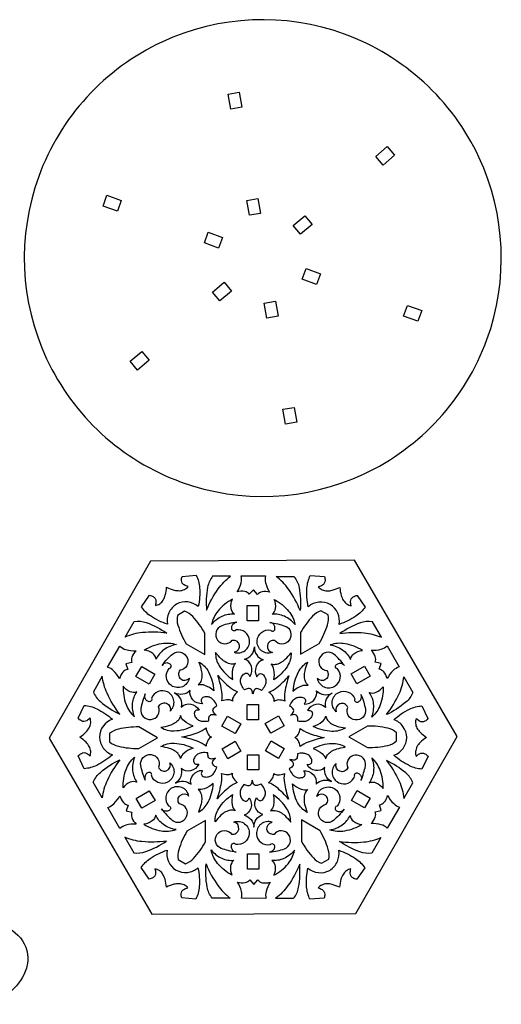
# Model space of a CAD drawing. Units: metres. Extents: x 22 to 507, y 16 to 293.
# Drawn here: x 380 to 507, y 34 to 293 of the extents above; entities that cross this region are included whole.
import ezdxf

# ---------------------------------------------------------------- set-up
doc = ezdxf.new("R2010")
doc.units = ezdxf.units.M

msp = doc.modelspace()

# ---------------------------------------------------------------- linework, layer by layer
for points in [[(422.867947, 171.650247, 0.414214), (503.31375, 209.16274, 0.414214), (465.801256, 289.608543, 0.414214), (385.355453, 252.096049, 0.414214), (422.867947, 171.650247)], [(419.011067, 143.939634, 0.046984), (421.01447, 143.205222, 0.072332), (422.3958, 143.048381, 0.100942), (423.694179, 143.35589, 0.106462), (424.705608, 144.118233, -0.07875), (423.645468, 144.54571, -0.124653), (423.131692, 145.06267, -0.13124), (422.937056, 145.757036, -0.087474), (423.110131, 146.814728), (426.816275, 147.109953, -0.098364), (427.697401, 143.835919, -0.066926), (427.366215, 138.889418, 0.309647), (421.633183, 139.492739, 0.14988), (419.616556, 137.191639, 0.152375), (419.257082, 134.20135, -0.066926), (414.807693, 136.387785, -0.098364), (412.41286, 138.78788), (414.521604, 141.849882, -0.087474), (415.52413, 141.470924, -0.13124), (416.02815, 140.95518, -0.124653), (416.218962, 140.251758, -0.07875), (416.059098, 139.119912, 0.106719), (417.223907, 139.614889, 0.102052), (418.128029, 140.579689, 0.073266), (418.668908, 141.847407, 0.047485), (419.011067, 143.939634)], [(435.872508, 146.847355), (431.127507, 146.838138, 0.125195), (429.816717, 143.946658, 0.064658), (429.528818, 137.875963, -0.058178), (432.605199, 143.51728, -0.080376), (435.872508, 146.847355)], [(441.858327, 143.254013), (440.791761, 142.086615, 0.177463), (439.56909, 142.819919, 0.123966), (437.563366, 142.704055, 0.079317), (438.619107, 145.154435, 0.116563), (438.649156, 146.982925), (445.056475, 146.919204, 0.116563), (445.086525, 145.090714, 0.079317), (446.142266, 142.640334, 0.123966), (444.136541, 142.756198, 0.177463), (442.91387, 142.022895), (441.858327, 143.254013)], [(447.824454, 146.783634), (452.569455, 146.774417, -0.125195), (453.880245, 143.882937, -0.064658), (454.168144, 137.812242, 0.058178), (451.091763, 143.453559, 0.080376), (447.824454, 146.783634)], [(464.601067, 143.915809, 0.046984), (464.966749, 141.813605, 0.072332), (465.521586, 140.538919, 0.100942), (466.437086, 139.568244, 0.106462), (467.603009, 139.073492, -0.07875), (467.443145, 140.205338, -0.124653), (467.633957, 140.908761, -0.13124), (468.137978, 141.424504, -0.087474), (469.140504, 141.803463), (471.249248, 138.741461, -0.098364), (468.854414, 136.341366, -0.066926), (464.405026, 134.154931, 0.309647), (462.061001, 139.421543, 0.14988), (459.059877, 140.017443, 0.152375), (456.290473, 138.833612, -0.066926), (455.959287, 143.780114, -0.098364), (456.840414, 147.054148), (460.546557, 146.758923, -0.087474), (460.719632, 145.70123, -0.13124), (460.524996, 145.006864, -0.124653), (460.01122, 144.489905, -0.07875), (458.951081, 144.062428, 0.106719), (459.962148, 143.301162, 0.102052), (461.24975, 143.000571, 0.073266), (462.618066, 143.166014, 0.047485), (464.601067, 143.915809)], [(436.851029, 136.898136, -0.190947), (435.992213, 138.440636, -0.139861), (436.340077, 140.786005, 0.099432), (432.564338, 137.726701, 0.123331), (430.864707, 134.173777, -0.11759), (433.68603, 136.368802, -0.131435), (436.851029, 136.898136)], [(446.845933, 136.834415, 0.190947), (447.704749, 138.376915, 0.139861), (447.356885, 140.722285, -0.099432), (451.132623, 137.66298, -0.123331), (452.832255, 134.110056, 0.11759), (450.010931, 136.305081, 0.131435), (446.845933, 136.834415)], [(421.85922, 136.533231, 0.124027), (421.994206, 133.967398, 0.058537), (424.169676, 129.047036), (429.072054, 126.203136), (429.080844, 131.8825, 0.058537), (425.907421, 136.226693, 0.124027), (423.752837, 137.626511), (421.85922, 136.533231)], [(459.611011, 137.746035, 0.124027), (457.456427, 136.346217, 0.058537), (454.283004, 132.002024), (454.271303, 126.33449), (459.194171, 129.16656, 0.058537), (461.369641, 134.086921, 0.124027), (461.504627, 136.652755), (459.611011, 137.746035)], [(408.139152, 130.844573), (410.519634, 134.949256, -0.125195), (413.679124, 134.638693, -0.064658), (419.08045, 131.852674, 0.058178), (412.656736, 132.009108, 0.080376), (408.139152, 130.844573)], [(475.549947, 130.767234), (473.169465, 134.871917, 0.125195), (470.009975, 134.561354, 0.064658), (464.608649, 131.775335, -0.058178), (471.032364, 131.931769, -0.080376), (475.549947, 130.767234)], [(432.430812, 130.047395, 0.507014), (436.269442, 130.008329, -0.415564), (438.129597, 128.696144, -0.411769), (436.812383, 126.821579, 0.537015), (440.878809, 129.934601, 0.450813), (437.276372, 132.714179, -0.316217), (436.631572, 132.476737, -0.309573), (436.179675, 133.001893, -0.159701), (436.274948, 133.882241, -0.275266), (437.481862, 134.724027), (437.481862, 134.724027), (437.481862, 134.724027, 0.024431), (435.382759, 134.341895, 0.027224), (433.544146, 133.806495, 0.240044), (432.060522, 132.242752, 0.231527), (432.430812, 130.047395)], [(451.266149, 129.983674, -0.507014), (447.42752, 129.944608, 0.415564), (445.567365, 128.632423, 0.411769), (446.884579, 126.757858, -0.537015), (442.818152, 129.87088, -0.450813), (446.42059, 132.650458, 0.316217), (447.06539, 132.413016, 0.309573), (447.517287, 132.938173, 0.159701), (447.422014, 133.818521, 0.275266), (446.2151, 134.660306), (446.2151, 134.660306), (446.2151, 134.660306, -0.024431), (448.314202, 134.278174, -0.027224), (450.152816, 133.742774, -0.240044), (451.63644, 132.179031, -0.231527), (451.266149, 129.983674)], [(408.30591, 123.823729), (408.783624, 122.316357, 0.177463), (407.537229, 121.624145, 0.123966), (406.634708, 119.829204, 0.079317), (405.040487, 121.968692, 0.116563), (403.471993, 122.908961), (406.730836, 128.426002, 0.116563), (408.32938, 127.53778, 0.079317), (410.979341, 127.226889, 0.123966), (409.876138, 125.547813, 0.177463), (409.899862, 124.122296), (408.30591, 123.823729)], [(416.266167, 125.02254, 0.190947), (415.359731, 126.537546, 0.139861), (413.154649, 127.408971, -0.099432), (417.691954, 129.149205, -0.123331), (421.618692, 128.844667, 0.11759), (418.307083, 127.498842, 0.131435), (416.266167, 125.02254)], [(442.131374, 128.220332, 0.336714), (444.464387, 124.852291, 0.239872), (442.55894, 123.104028, 0.226021), (442.796028, 120.38667, -0.074719), (443.218493, 120.979594, -0.134304), (443.571137, 121.188852, -0.153567), (443.96794, 121.174477, -0.096272), (444.505851, 120.857194, -0.096951), (445.045025, 119.896117, -0.111457), (445.137145, 118.939105, -0.09036), (444.837964, 117.992972, -0.059757), (443.987366, 116.765181, 0.084189), (443.013565, 117.220698, 0.167785), (442.463936, 117.186069, 0.169007), (442.054498, 116.819474, 0.08522), (441.702913, 115.811705, 0.085357), (441.415711, 116.838201, 0.16882), (441.029644, 117.230335, 0.167331), (440.48241, 117.300276, 0.084096), (439.480695, 116.90913, -0.059757), (438.712218, 118.189923, -0.09036), (438.475556, 119.153597, -0.111457), (438.63007, 120.102535, -0.096951), (439.230946, 121.026292, -0.096272), (439.788456, 121.307715, -0.153567), (440.18535, 121.296107, -0.134304), (440.523552, 121.064233, -0.074719), (440.906335, 120.444949, 0.226021), (441.320636, 123.140983, 0.239872), (439.533609, 125.010123, 0.331406), (442.131374, 128.220332)], [(467.422932, 124.945201, -0.190947), (468.329368, 126.460207, -0.139861), (470.53445, 127.331632, 0.099432), (465.997145, 129.071865, 0.123331), (462.070407, 128.767328, -0.11759), (465.382016, 127.421502, -0.131435), (467.422932, 124.945201)], [(475.461655, 123.911911), (473.917376, 124.251884, 0.177463), (473.941101, 125.677401, 0.123966), (472.837897, 127.356477, 0.079317), (475.487858, 127.667368, 0.116563), (477.086402, 128.55559), (480.234878, 122.974829, 0.116563), (478.666384, 122.034559, 0.079317), (477.072163, 119.895071, 0.123966), (476.169642, 121.690012, 0.177463), (474.923247, 122.382224), (475.461655, 123.911911)], [(424.409191, 125.425189, -0.507014), (422.523708, 122.081305, 0.415564), (422.730017, 119.814271, 0.411769), (425.012045, 120.01773, -0.537015), (420.282875, 118.052612, -0.450813), (419.676909, 122.562203, 0.316217), (420.204939, 123.001895, 0.309573), (419.976089, 123.655828, 0.159701), (419.166049, 124.013493, 0.275266), (417.833584, 123.389168), (417.833584, 123.389168), (417.833584, 123.389168, -0.024431), (419.214072, 125.015978, -0.027224), (420.597048, 126.340564, -0.240044), (422.693102, 126.843548, -0.231527), (424.409191, 125.425189)], [(437.17561, 123.836717, -0.113716), (436.006232, 123.724396, -0.093807), (434.658965, 124.167531, -0.061903), (433.459283, 125.039452, -0.039394), (431.891601, 126.75664, 0.148185), (432.884203, 123.260957, 0.104067), (436.477391, 119.616285, -0.093049), (436.418902, 122.322221, -0.150833), (437.17561, 123.836717)], [(446.521351, 123.772996, 0.113716), (447.69073, 123.660676, 0.093807), (449.037997, 124.10381, 0.061903), (450.237679, 124.975732, 0.039394), (451.805361, 126.692919, -0.148185), (450.812759, 123.197236, -0.104067), (447.219571, 119.552564, 0.093049), (447.27806, 122.2585, 0.150833), (446.521351, 123.772996)], [(459.279908, 125.34785, 0.507014), (461.165391, 122.003966, -0.415564), (460.959082, 119.736932, -0.411769), (458.677054, 119.94039, 0.537015), (463.406224, 117.975273, 0.450813), (464.01219, 122.484864, -0.316217), (463.48416, 122.924556, -0.309573), (463.71301, 123.578489, -0.159701), (464.52305, 123.936154, -0.275266), (465.855515, 123.311829), (465.855515, 123.311829), (465.855515, 123.311829, 0.024431), (464.475027, 124.938638, 0.027224), (463.092051, 126.263224, 0.240044), (460.995997, 126.766209, 0.231527), (459.279908, 125.34785)], [(427.415397, 118.210734, 0.113716), (428.097359, 119.167286, 0.093807), (428.387227, 120.55562, 0.061903), (428.231962, 122.030536, 0.039394), (427.528675, 124.246782, -0.148185), (430.059723, 121.639322, -0.104067), (431.419508, 116.705194, 0.093049), (429.105344, 118.108815, 0.150833), (427.415397, 118.210734)], [(456.273702, 118.133395, -0.113716), (455.59174, 119.089946, -0.093807), (455.301872, 120.478281, -0.061903), (455.457138, 121.953197, -0.039394), (456.160424, 124.169443, 0.148185), (453.629376, 121.561983, 0.104067), (452.269591, 116.627855, -0.093049), (454.583755, 118.031476, -0.150833), (456.273702, 118.133395)], [(402.107995, 120.525744), (399.743476, 116.411845, 0.125195), (401.592176, 113.830928, 0.064658), (406.705603, 110.546252, -0.058178), (403.35827, 116.031134, -0.080376), (402.107995, 120.525744)], [(432.501656, 120.706821, 0.044139), (435.634959, 117.618668, 0.08105), (437.713835, 116.405712, 0.100111), (436.587934, 115.089382, 0.154606), (436.360658, 113.975305, 0.151683), (435.267012, 114.328868, 0.099111), (433.560565, 114.007821, 0.078648), (433.561046, 116.418678, 0.04274), (432.501656, 120.706821)], [(451.226156, 120.61621, 0.044139), (450.118388, 116.358614, 0.08105), (450.107376, 113.951776, 0.100111), (448.40445, 114.26867, 0.154606), (447.325992, 113.908458, 0.151683), (447.085364, 115.032365, 0.099111), (445.954106, 116.349668, 0.078648), (448.04221, 117.55468, 0.04274), (451.226156, 120.61621)], [(481.470737, 120.384684), (483.835255, 116.270785, -0.125195), (481.986555, 113.689867, -0.064658), (476.873129, 110.405192, 0.058178), (480.220462, 115.890074, 0.080376), (481.470737, 120.384684)], [(411.213531, 116.398559, -0.190947), (409.448279, 116.426052, -0.139861), (407.591062, 117.899997, 0.099432), (408.352628, 113.100459, 0.123331), (410.579735, 109.852073, -0.11759), (410.089449, 113.392923, -0.131435), (411.213531, 116.398559)], [(414.936339, 109.145169, 0.507014), (416.889486, 112.449987, -0.415564), (418.955949, 113.404835, -0.411769), (419.920763, 111.326812, 0.537015), (419.25802, 116.404952, 0.450813), (415.049616, 114.674939, -0.316217), (414.932847, 113.997805, -0.309573), (414.252099, 113.869028, -0.159701), (413.537332, 114.391711, -0.275266), (413.411781, 115.857822), (413.411781, 115.857822), (413.411781, 115.857822, 0.024431), (412.693167, 113.84888, 0.027224), (412.23753, 111.988894, 0.240044), (412.849959, 109.922166, 0.231527), (414.936339, 109.145169)], [(421.141193, 116.110725, -0.336714), (422.891496, 112.406256, -0.239872), (425.35826, 113.182289, -0.226021), (427.593017, 111.618287, 0.074719), (426.868297, 111.548883, 0.134304), (426.510753, 111.348113, 0.153567), (426.3248, 110.997284, 0.096272), (426.330619, 110.372799, 0.096951), (426.89335, 109.425321, 0.111457), (427.676086, 108.867037, 0.09036), (428.645052, 108.653069, 0.059757), (430.133649, 108.775813, -0.084189), (430.226061, 109.846908, -0.167785), (430.530865, 110.305586, -0.169007), (431.053064, 110.476872, -0.08522), (432.10161, 110.277469, -0.085357), (431.35624, 111.039442, -0.16882), (431.209675, 111.569852, -0.167331), (431.422721, 112.078742, -0.084096), (432.262321, 112.750679, 0.059757), (431.537361, 114.056596, 0.09036), (430.821125, 114.743388, 0.111457), (429.922064, 115.084045, 0.096951), (428.821629, 115.025549, 0.096272), (428.299154, 114.683442, 0.153567), (428.11076, 114.333919, 0.134304), (428.142467, 113.92509, 0.074719), (428.487392, 113.283948, -0.226021), (425.945408, 114.27317, -0.239872), (425.220198, 116.755351, -0.331406), (421.141193, 116.110725)], [(462.547906, 116.033385, 0.336714), (460.797603, 112.328916, 0.239872), (458.330839, 113.10495, 0.226021), (456.096082, 111.540947, -0.074719), (456.820802, 111.471543, -0.134304), (457.178346, 111.270774, -0.153567), (457.364299, 110.919945, -0.096272), (457.35848, 110.295459, -0.096951), (456.795749, 109.347982, -0.111457), (456.013013, 108.789698, -0.09036), (455.044047, 108.57573, -0.059757), (453.55545, 108.698474, 0.084189), (453.463038, 109.769569, 0.167785), (453.158234, 110.228247, 0.169007), (452.636035, 110.399533, 0.08522), (451.587489, 110.20013, 0.085357), (452.332859, 110.962102, 0.16882), (452.479424, 111.492513, 0.167331), (452.266378, 112.001402, 0.084096), (451.426778, 112.67334, -0.059757), (452.151739, 113.979257, -0.09036), (452.867974, 114.666049, -0.111457), (453.767035, 115.006705, -0.096951), (454.86747, 114.94821, -0.096272), (455.389945, 114.606103, -0.153567), (455.578339, 114.256579, -0.134304), (455.546632, 113.84775, -0.074719), (455.201707, 113.206609, 0.226021), (457.743691, 114.195831, 0.239872), (458.468901, 116.678012, 0.331406), (462.547906, 116.033385)], [(472.3652, 116.257499, 0.190947), (474.130452, 116.284992, 0.139861), (475.98767, 117.758937, -0.099432), (475.226103, 112.959399, -0.123331), (472.998997, 109.711013, 0.11759), (473.489283, 113.251863, 0.131435), (472.3652, 116.257499)], [(468.642393, 109.004109, -0.507014), (466.689246, 112.308927, 0.415564), (464.622782, 113.263775, 0.411769), (463.657969, 111.185752, -0.537015), (464.320712, 116.263892, -0.450813), (468.529116, 114.533878, 0.316217), (468.645885, 113.856744, 0.309573), (469.326632, 113.727968, 0.159701), (470.041399, 114.250651, 0.275266), (470.16695, 115.716762), (470.16695, 115.716762), (470.16695, 115.716762, -0.024431), (470.885565, 113.70782, -0.027224), (471.341202, 111.847834, -0.240044), (470.728772, 109.781106, -0.231527), (468.642393, 109.004109)], [(396.195435, 104.469448, 0.046984), (397.833156, 105.83724, 0.072332), (398.659648, 106.955086, 0.100942), (399.042527, 108.23327, 0.106462), (398.888033, 109.490365, -0.07875), (397.987757, 108.785996, -0.124653), (397.283169, 108.599532, -0.13124), (396.584512, 108.778155, -0.087474), (395.755062, 109.456889), (397.352461, 112.814116, -0.098364), (400.628421, 111.940177, -0.066926), (404.746624, 109.180111, 0.309647), (401.357617, 104.516819, 0.14988), (402.342114, 101.61982, 0.152375), (404.752043, 99.813361, -0.066926), (400.63384, 97.053295, -0.098364), (397.35788, 96.179356), (395.760481, 99.536583, -0.087474), (396.589932, 100.215317, -0.13124), (397.288589, 100.393939, -0.124653), (397.993177, 100.207476, -0.07875), (398.893452, 99.503107, 0.106719), (399.047194, 100.75935, 0.102052), (398.663713, 102.024742, 0.073266), (397.836276, 103.127016, 0.047485), (396.195435, 104.469448)], [(487.375434, 104.421799, 0.046984), (485.737713, 103.054007, 0.072332), (484.91122, 101.936161, 0.100942), (484.528342, 100.657977, 0.106462), (484.682836, 99.400882, -0.07875), (485.583111, 100.105251, -0.124653), (486.287699, 100.291715, -0.13124), (486.986356, 100.113092, -0.087474), (487.815807, 99.434358), (486.218408, 96.077131, -0.098364), (482.942447, 96.95107, -0.066926), (478.824245, 99.711136, 0.309647), (482.213252, 104.374428, 0.14988), (481.228755, 107.271427, 0.152375), (478.818826, 109.077886, -0.066926), (482.937028, 111.837952, -0.098364), (486.212989, 112.711891), (487.810388, 109.354664, -0.087474), (486.980937, 108.67593, -0.13124), (486.28228, 108.497307, -0.124653), (485.577692, 108.683771, -0.07875), (484.677417, 109.38814, 0.106719), (484.523675, 108.131897, 0.102052), (484.907156, 106.866505, 0.073266), (485.734592, 105.764231, 0.047485), (487.375434, 104.421799)], [(422.687343, 110.148946, -0.113716), (422.199926, 109.080074, -0.093807), (421.142527, 108.134873, -0.061903), (419.787579, 107.531879, -0.039394), (417.516611, 107.03282, 0.148185), (421.040262, 106.144598, 0.104067), (425.993234, 107.434054, -0.093049), (423.620581, 108.736368, -0.150833), (422.687343, 110.148946)], [(460.891389, 110.007886, 0.113716), (461.378806, 108.939013, 0.093807), (462.436205, 107.993813, 0.061903), (463.791152, 107.390819, 0.039394), (466.062121, 106.89176, -0.148185), (462.53847, 106.003538, -0.104067), (457.585497, 107.292993, 0.093049), (459.95815, 108.595308, 0.150833), (460.891389, 110.007886)], [(404.033644, 103.23282, 0.124027), (406.323214, 102.066804, 0.058537), (411.672107, 101.490636), (416.586186, 104.31427), (411.672107, 107.161564, 0.058537), (406.323214, 106.585395, 0.124027), (404.033644, 105.41938), (404.033644, 103.23282)], [(423.060935, 104.536234, 0.044139), (427.302005, 105.705678, 0.08105), (429.391894, 106.89956, 0.100111), (429.968919, 105.266336, 0.154606), (430.8201, 104.51247, 0.151683), (429.967082, 103.742126, 0.099111), (429.391894, 102.103777, 0.078648), (427.304271, 103.309621, 0.04274), (423.060935, 104.536234)], [(460.509934, 104.355013, 0.044139), (456.268863, 103.185569, 0.08105), (454.178975, 101.991687, 0.100111), (453.60195, 103.624911, 0.154606), (452.750769, 104.378777, 0.151683), (453.603786, 105.149121, 0.099111), (454.178975, 106.78747, 0.078648), (456.266598, 105.581625, 0.04274), (460.509934, 104.355013)], [(479.537225, 105.658427, 0.124027), (477.247655, 106.824443, 0.058537), (471.898762, 107.400611), (466.984683, 104.576977), (471.898762, 101.729683, 0.058537), (477.247655, 102.305852, 0.124027), (479.537225, 103.471867), (479.537225, 105.658427)], [(422.67948, 98.883361, 0.113716), (422.192063, 99.952233, 0.093807), (421.134664, 100.897434, 0.061903), (419.779717, 101.500428, 0.039394), (417.508748, 101.999487, -0.148185), (421.032399, 102.887709, -0.104067), (425.985372, 101.598253, 0.093049), (423.612718, 100.295939, 0.150833), (422.67948, 98.883361)], [(460.883526, 98.742301, -0.113716), (461.370943, 99.811173, -0.093807), (462.428342, 100.756374, -0.061903), (463.783289, 101.359368, -0.039394), (466.054258, 101.858427, 0.148185), (462.530607, 102.746649, 0.104067), (457.577634, 101.457193, -0.093049), (459.950288, 100.154879, -0.150833), (460.883526, 98.742301)], [(411.205669, 92.633748, 0.190947), (409.440417, 92.606255, 0.139861), (407.583199, 91.13231, -0.099432), (408.344765, 95.931848, -0.123331), (410.571872, 99.180234, 0.11759), (410.081586, 95.639384, 0.131435), (411.205669, 92.633748)], [(414.928476, 99.887138, -0.507014), (416.881623, 96.58232, 0.415564), (418.948086, 95.627472, 0.411769), (419.9129, 97.705495, -0.537015), (419.250157, 92.627355, -0.450813), (415.041753, 94.357369, 0.316217), (414.924984, 95.034503, 0.309573), (414.244237, 95.163279, 0.159701), (413.52947, 94.640596, 0.275266), (413.403919, 93.174485), (413.403919, 93.174485), (413.403919, 93.174485, -0.024431), (412.685304, 95.183427, -0.027224), (412.229667, 97.043413, -0.240044), (412.842096, 99.110141, -0.231527), (414.928476, 99.887138)], [(421.36104, 92.399737, -0.336714), (425.444355, 92.063309, -0.239872), (426.005673, 94.587606, -0.226021), (428.477517, 95.740961, 0.074719), (428.175263, 95.078633, 0.134304), (428.170362, 94.668606, 0.153567), (428.381212, 94.332152, 0.096272), (428.924943, 94.024948, 0.096951), (430.026847, 94.038549, 0.111457), (430.901704, 94.437277, 0.09036), (431.571488, 95.169442, 0.059757), (432.209488, 96.519976, -0.084189), (431.328098, 97.135554, -0.167785), (431.083273, 97.628862, -0.169007), (431.196034, 98.166742, -0.08522), (431.892996, 98.975108, -0.085357), (430.860423, 98.710585, -0.16882), (430.327791, 98.848861, -0.167331), (429.993604, 99.28781, -0.084096), (429.831489, 100.350893, 0.059757), (428.338051, 100.376017, 0.09036), (427.385154, 100.099135, 0.111457), (426.640606, 99.490854, 0.096951), (426.141047, 98.508601, 0.096272), (426.176083, 97.885072, 0.153567), (426.384582, 97.547156, 0.134304), (426.754492, 97.3702, 0.074719), (427.482199, 97.348343, -0.226021), (425.354516, 95.641531, -0.239872), (422.84228, 96.254572, -0.331406), (421.36104, 92.399737)], [(462.429676, 92.780522, -0.336714), (460.679373, 96.484991, -0.239872), (458.212609, 95.708958, -0.226021), (455.977852, 97.27296, 0.074719), (456.702572, 97.342364, 0.134304), (457.060116, 97.543134, 0.153567), (457.246069, 97.893963, 0.096272), (457.24025, 98.518448, 0.096951), (456.677519, 99.465926, 0.111457), (455.894782, 100.02421, 0.09036), (454.925817, 100.238178, 0.059757), (453.437219, 100.115434, -0.084189), (453.344808, 99.044339, -0.167785), (453.040004, 98.585661, -0.169007), (452.517805, 98.414375, -0.08522), (451.469259, 98.613778, -0.085357), (452.214629, 97.851805, -0.16882), (452.361194, 97.321395, -0.167331), (452.148147, 96.812505, -0.084096), (451.308547, 96.140568, 0.059757), (452.033508, 94.834651, 0.09036), (452.749744, 94.147859, 0.111457), (453.648805, 93.807202, 0.096951), (454.74924, 93.865698, 0.096272), (455.271714, 94.207805, 0.153567), (455.460109, 94.557328, 0.134304), (455.428402, 94.966157, 0.074719), (455.083477, 95.607299, -0.226021), (457.625461, 94.618077, -0.239872), (458.35067, 92.135896, -0.331406), (462.429676, 92.780522)], [(468.63453, 99.746078, 0.507014), (466.681383, 96.44126, -0.415564), (464.61492, 95.486412, -0.411769), (463.650106, 97.564435, 0.537015), (464.312849, 92.486295, 0.450813), (468.521253, 94.216308, -0.316217), (468.638022, 94.893442, -0.309573), (469.318769, 95.022219, -0.159701), (470.033536, 94.499536, -0.275266), (470.159088, 93.033425), (470.159088, 93.033425), (470.159088, 93.033425, 0.024431), (470.877702, 95.042367, 0.027224), (471.333339, 96.902353, 0.240044), (470.72091, 98.969081, 0.231527), (468.63453, 99.746078)], [(472.357338, 92.492688, -0.190947), (474.122589, 92.465195, -0.139861), (475.979807, 90.99125, 0.099432), (475.218241, 95.790788, 0.123331), (472.991134, 99.039174, -0.11759), (473.48142, 95.498324, -0.131435), (472.357338, 92.492688)], [(402.100132, 88.506563), (399.735613, 92.620462, -0.125195), (401.584314, 95.201379, -0.064658), (406.69774, 98.486055, 0.058178), (403.350407, 93.001173, 0.080376), (402.100132, 88.506563)], [(481.462874, 88.365503), (483.827393, 92.479402, 0.125195), (481.978692, 95.060319, 0.064658), (476.865266, 98.344995, -0.058178), (480.212599, 92.860113, -0.080376), (481.462874, 88.365503)], [(432.344713, 88.275036, 0.044139), (433.452481, 92.532633, 0.08105), (433.463493, 94.939471, 0.100111), (435.166419, 94.622577, 0.154606), (436.244876, 94.982789, 0.151683), (436.485505, 93.858882, 0.099111), (437.616763, 92.541579, 0.078648), (435.528659, 91.336567, 0.04274), (432.344713, 88.275036)], [(451.069213, 88.184426, 0.044139), (447.935909, 91.272579, 0.08105), (445.857033, 92.485534, 0.100111), (446.982935, 93.801865, 0.154606), (447.210211, 94.915942, 0.151683), (448.303857, 94.562379, 0.099111), (450.010304, 94.883426, 0.078648), (450.009823, 92.472569, 0.04274), (451.069213, 88.184426)], [(424.290961, 83.543397, 0.507014), (422.405478, 86.887281, -0.415564), (422.611787, 89.154315, -0.411769), (424.893815, 88.950857, 0.537015), (420.164645, 90.915974, 0.450813), (419.558678, 86.406383, -0.316217), (420.086709, 85.966691, -0.309573), (419.857859, 85.312758, -0.159701), (419.047819, 84.955093, -0.275266), (417.715354, 85.579418), (417.715354, 85.579418), (417.715354, 85.579418, 0.024431), (419.095842, 83.952609, 0.027224), (420.478818, 82.628023, 0.240044), (422.574871, 82.125038, 0.231527), (424.290961, 83.543397)], [(427.297167, 90.757852, -0.113716), (427.979129, 89.801301, -0.093807), (428.268996, 88.412966, -0.061903), (428.113731, 86.93805, -0.039394), (427.410444, 84.721804, 0.148185), (429.941493, 87.329264, 0.104067), (431.301278, 92.263392, -0.093049), (428.987114, 90.859771, -0.150833), (427.297167, 90.757852)], [(442.005281, 80.734636, -0.336714), (444.338294, 84.102677, -0.239872), (442.432847, 85.85094, -0.226021), (442.669935, 88.568298, 0.074719), (443.0924, 87.975374, 0.134304), (443.445044, 87.766116, 0.153567), (443.841847, 87.780491, 0.096272), (444.379758, 88.097773, 0.096951), (444.918932, 89.058851, 0.111457), (445.011052, 90.015863, 0.09036), (444.711871, 90.961996, 0.059757), (443.861273, 92.189787, -0.084189), (442.887472, 91.73427, -0.167785), (442.337843, 91.768899, -0.169007), (441.928405, 92.135493, -0.08522), (441.57682, 93.143263, -0.085357), (441.289618, 92.116767, -0.16882), (440.903551, 91.724632, -0.167331), (440.356317, 91.654692, -0.084096), (439.354602, 92.045838, 0.059757), (438.586125, 90.765045, 0.09036), (438.349463, 89.801371, 0.111457), (438.503977, 88.852433, 0.096951), (439.104853, 87.928676, 0.096272), (439.662363, 87.647253, 0.153567), (440.059257, 87.658861, 0.134304), (440.397459, 87.890734, 0.074719), (440.780242, 88.510019, -0.226021), (441.194543, 85.813985, -0.239872), (439.407516, 83.944844, -0.331406), (442.005281, 80.734636)], [(456.155472, 90.680513, 0.113716), (455.47351, 89.723961, 0.093807), (455.183642, 88.335627, 0.061903), (455.338907, 86.860711, 0.039394), (456.042194, 84.644465, -0.148185), (453.511145, 87.251925, -0.104067), (452.15136, 92.186053, 0.093049), (454.465525, 90.782432, 0.150833), (456.155472, 90.680513)], [(459.161678, 83.466058, -0.507014), (461.04716, 86.809942, 0.415564), (460.840852, 89.076976, 0.411769), (458.558824, 88.873517, -0.537015), (463.287994, 90.838635, -0.450813), (463.89396, 86.329044, 0.316217), (463.365929, 85.889351, 0.309573), (463.594779, 85.235419, 0.159701), (464.40482, 84.877754, 0.275266), (465.737285, 85.502079), (465.737285, 85.502079), (465.737285, 85.502079, -0.024431), (464.356797, 83.875269, -0.027224), (462.97382, 82.550683, -0.240044), (460.877767, 82.047699, -0.231527), (459.161678, 83.466058)], [(408.356822, 85.051341), (409.901101, 84.711367, 0.177463), (409.877377, 83.285851, 0.123966), (410.98058, 81.606775, 0.079317), (408.330619, 81.295883, 0.116563), (406.732075, 80.407662), (403.5836, 85.988423, 0.116563), (405.152094, 86.928692, 0.079317), (406.746314, 89.06818, 0.123966), (407.648835, 87.27324, 0.177463), (408.895231, 86.581028), (408.356822, 85.051341)], [(437.049517, 85.118251, 0.113716), (435.880139, 85.230571, 0.093807), (434.532872, 84.787437, 0.061903), (433.33319, 83.915515, 0.039394), (431.765508, 82.198328, -0.148185), (432.75811, 85.69401, -0.104067), (436.351298, 89.338683, 0.093049), (436.292809, 86.632747, 0.150833), (437.049517, 85.118251)], [(446.395258, 85.05453, -0.113716), (447.564637, 85.16685, -0.093807), (448.911904, 84.723716, -0.061903), (450.111586, 83.851795, -0.039394), (451.679268, 82.134607, 0.148185), (450.686666, 85.63029, 0.104067), (447.093478, 89.274962, -0.093049), (447.151967, 86.569026, -0.150833), (446.395258, 85.05453)], [(475.512567, 85.139523), (475.034854, 86.646895, 0.177463), (476.281249, 87.339107, 0.123966), (477.18377, 89.134048, 0.079317), (478.777991, 86.994559, 0.116563), (480.346485, 86.05429), (477.087642, 80.53725, 0.116563), (475.489098, 81.425471, 0.079317), (472.839136, 81.736363, 0.123966), (473.94234, 83.415439, 0.177463), (473.918616, 84.840955), (475.512567, 85.139523)], [(416.147937, 83.946046, -0.190947), (415.241501, 82.43104, -0.139861), (413.036419, 81.559615, 0.099432), (417.573724, 79.819381, 0.123331), (421.500462, 80.123919, -0.11759), (418.188853, 81.469745, -0.131435), (416.147937, 83.946046)], [(467.304701, 83.868707, 0.190947), (468.211137, 82.353701, 0.139861), (470.416219, 81.482275, -0.099432), (465.878914, 79.742042, -0.123331), (461.952176, 80.04658, 0.11759), (465.263786, 81.392405, 0.131435), (467.304701, 83.868707)], [(423.959858, 71.145212, 0.124027), (426.114442, 72.54503, 0.058537), (429.287865, 76.889223), (429.299566, 82.556757), (424.376698, 79.724687, 0.058537), (422.201227, 74.804325, 0.124027), (422.066242, 72.238492), (423.959858, 71.145212)], [(432.30472, 78.907573, -0.507014), (436.143349, 78.946639, 0.415564), (438.003504, 80.258824, 0.411769), (436.68629, 82.133389, -0.537015), (440.752716, 79.020367, -0.450813), (437.150279, 76.240789, 0.316217), (436.505479, 76.478231, 0.309573), (436.053582, 75.953074, 0.159701), (436.148855, 75.072726, 0.275266), (437.355769, 74.230941), (437.355769, 74.230941), (437.355769, 74.230941, -0.024431), (435.256666, 74.613073, -0.027224), (433.418053, 75.148473, -0.240044), (431.934429, 76.712216, -0.231527), (432.30472, 78.907573)], [(451.140056, 78.843852, 0.507014), (447.301427, 78.882918, -0.415564), (445.441272, 80.195103, -0.411769), (446.758486, 82.069668, 0.537015), (442.692059, 78.956646, 0.450813), (446.294497, 76.177068, -0.316217), (446.939297, 76.41451, -0.309573), (447.391194, 75.889354, -0.159701), (447.295921, 75.009006, -0.275266), (446.089007, 74.16722), (446.089007, 74.16722), (446.089007, 74.16722, 0.024431), (448.188109, 74.549352, 0.027224), (450.026723, 75.084752, 0.240044), (451.510347, 76.648495, 0.231527), (451.140056, 78.843852)], [(461.711648, 72.358016, 0.124027), (461.576662, 74.923849, 0.058537), (459.401192, 79.844211), (454.498815, 82.688111), (454.490025, 77.008747, 0.058537), (457.663448, 72.664554, 0.124027), (459.818032, 71.264736), (461.711648, 72.358016)], [(408.020922, 78.124013), (410.401404, 74.01933, 0.125195), (413.560894, 74.329893, 0.064658), (418.96222, 77.115912, -0.058178), (412.538505, 76.959478, -0.080376), (408.020922, 78.124013)], [(475.431717, 78.046674), (473.051235, 73.941991, -0.125195), (469.891745, 74.252554, -0.064658), (464.490419, 77.038573, 0.058178), (470.914133, 76.882139, 0.080376), (475.431717, 78.046674)], [(418.969802, 64.975438, 0.046984), (418.60412, 67.077642, 0.072332), (418.049283, 68.352328, 0.100942), (417.133782, 69.323003, 0.106462), (415.96786, 69.817755, -0.07875), (416.127723, 68.685909, -0.124653), (415.936911, 67.982486, -0.13124), (415.432891, 67.466743, -0.087474), (414.430365, 67.087784), (412.321621, 70.149786, -0.098364), (414.716454, 72.549881, -0.066926), (419.165843, 74.736316, 0.309647), (421.509868, 69.469704, 0.14988), (424.510992, 68.873804, 0.152375), (427.280396, 70.057635, -0.066926), (427.611582, 65.111133, -0.098364), (426.730455, 61.837099), (423.024312, 62.132324, -0.087474), (422.851236, 63.190017, -0.13124), (423.045873, 63.884383, -0.124653), (423.559649, 64.401342, -0.07875), (424.619788, 64.828819, 0.106719), (423.608721, 65.590084, 0.102052), (422.321118, 65.890676, 0.073266), (420.952803, 65.725233, 0.047485), (418.969802, 64.975438)], [(436.724936, 72.056832, 0.190947), (435.86612, 70.514332, 0.139861), (436.213984, 68.168962, -0.099432), (432.438245, 71.228267, -0.123331), (430.738614, 74.781191, 0.11759), (433.559937, 72.586166, 0.131435), (436.724936, 72.056832)], [(446.71984, 71.993111, -0.190947), (447.578656, 70.450611, -0.139861), (447.230792, 68.105241, 0.099432), (451.00653, 71.164546, 0.123331), (452.706162, 74.71747, -0.11759), (449.884838, 72.522445, -0.131435), (446.71984, 71.993111)], [(464.559801, 64.951613, 0.046984), (462.556398, 65.686025, 0.072332), (461.175069, 65.842866, 0.100942), (459.87669, 65.535357, 0.106462), (458.865261, 64.773014, -0.07875), (459.9254, 64.345537, -0.124653), (460.439176, 63.828577, -0.13124), (460.633813, 63.134211, -0.087474), (460.460738, 62.076519), (456.754594, 61.781294, -0.098364), (455.873467, 65.055328, -0.066926), (456.204654, 70.001829, 0.309647), (461.937686, 69.398508, 0.14988), (463.954312, 71.699608, 0.152375), (464.313787, 74.689897, -0.066926), (468.763176, 72.503462, -0.098364), (471.158009, 70.103367), (469.049265, 67.041365, -0.087474), (468.046739, 67.420323, -0.13124), (467.542719, 67.936067, -0.124653), (467.351907, 68.639489, -0.07875), (467.51177, 69.771335, 0.106719), (466.346961, 69.276358, 0.102052), (465.44284, 68.311558, 0.073266), (464.901961, 67.04384, 0.047485), (464.559801, 64.951613)], [(435.746415, 62.107613), (431.001414, 62.11683, -0.125195), (429.690624, 65.00831, -0.064658), (429.402725, 71.079005, 0.058178), (432.479106, 65.437688, 0.080376), (435.746415, 62.107613)], [(447.698361, 62.043892), (452.443362, 62.053109, 0.125195), (453.754152, 64.944589, 0.064658), (454.042051, 71.015284, -0.058178), (450.96567, 65.373967, -0.080376), (447.698361, 62.043892)], [(441.960151, 65.709238), (443.026716, 66.876636, 0.177463), (444.249387, 66.143333, 0.123966), (446.255112, 66.259197, 0.079317), (445.199371, 63.808817, 0.116563), (445.169321, 61.980327), (438.762003, 62.044047, 0.116563), (438.731953, 63.872538, 0.079317), (437.676212, 66.322917, 0.123966), (439.681936, 66.207053, 0.177463), (440.904608, 66.940357), (441.960151, 65.709238)]]:
    msp.add_lwpolyline(points, format="xyb", close=True)
for points in [[(438.838176, 270.330112), (435.883753, 269.809167), (435.18916, 273.748398), (438.143583, 274.269343), (438.838176, 270.330112)], [(475.971201, 255.113662), (474.042838, 257.411796), (477.107016, 259.982946), (479.035379, 257.684813), (475.971201, 255.113662)], [(407.093832, 245.780193), (406.067771, 242.961115), (402.309001, 244.329196), (403.335061, 247.148274), (407.093832, 245.780193)], [(443.76248, 242.402998), (440.808056, 241.882053), (440.113464, 245.821284), (443.067887, 246.342229), (443.76248, 242.402998)], [(454.247763, 236.885534), (452.3194, 239.183667), (455.383578, 241.754817), (457.311941, 239.456684), (454.247763, 236.885534)], [(433.741574, 236.081208), (432.715513, 233.26213), (428.956743, 234.630211), (429.982803, 237.449289), (433.741574, 236.081208)], [(454.712141, 225.046279), (455.738201, 227.865357), (459.496971, 226.497277), (458.470911, 223.678199), (454.712141, 225.046279)], [(434.205951, 224.241954), (436.134314, 221.943821), (433.070136, 219.37267), (431.141773, 221.670804), (434.205951, 224.241954)], [(444.691234, 218.72449), (447.645658, 219.245434), (448.34025, 215.306203), (445.385827, 214.785259), (444.691234, 218.72449)], [(481.359882, 215.347295), (482.385943, 218.166373), (486.144713, 216.798292), (485.118653, 213.979214), (481.359882, 215.347295)], [(412.482513, 206.013825), (414.410876, 203.715692), (411.346698, 201.144541), (409.418335, 203.442675), (412.482513, 206.013825)], [(449.615538, 190.797376), (452.569961, 191.318321), (453.264554, 187.37909), (450.310131, 186.858145), (449.615538, 190.797376)], [(388.078442, 104.232529), (415.116483, 57.827457), (468.823475, 58.040551), (495.492427, 104.658718), (468.454386, 151.06379), (414.747393, 150.850696), (388.078442, 104.232529)], [(443.236846, 135.144175), (440.236846, 135.144175), (440.236846, 139.144175), (443.236846, 139.144175), (443.236846, 135.144175)], [(415.925415, 121.051858), (414.425415, 118.453782), (410.961313, 120.453782), (412.461313, 123.051858), (415.925415, 121.051858)], [(469.096865, 118.53794), (467.596865, 121.136016), (471.060967, 123.136016), (472.560967, 120.53794), (469.096865, 118.53794)], [(443.236846, 109.037044), (440.236846, 109.037044), (440.236846, 113.037044), (443.236846, 113.037044), (443.236846, 109.037044)], [(438.534853, 107.998293), (437.034853, 105.400217), (433.570751, 107.400217), (435.070751, 109.998293), (438.534853, 107.998293)], [(446.487427, 105.484375), (444.987427, 108.082451), (448.451529, 110.082451), (449.951529, 107.484375), (446.487427, 105.484375)], [(437.083442, 103.406872), (438.583442, 100.808796), (435.11934, 98.808796), (433.61934, 101.406872), (437.083442, 103.406872)], [(445.036016, 100.892954), (446.536016, 103.49103), (450.000118, 101.49103), (448.500118, 98.892954), (445.036016, 100.892954)], [(440.334023, 99.854203), (443.334023, 99.854203), (443.334023, 95.854203), (440.334023, 95.854203), (440.334023, 99.854203)], [(414.474003, 90.353307), (415.974003, 87.755231), (412.509902, 85.755231), (411.009902, 88.353307), (414.474003, 90.353307)], [(467.645454, 87.839389), (469.145454, 90.437465), (472.609556, 88.437465), (471.109556, 85.839389), (467.645454, 87.839389)], [(440.334023, 73.747072), (443.334023, 73.747072), (443.334023, 69.747072), (440.334023, 69.747072), (440.334023, 73.747072)]]:
    msp.add_lwpolyline(points, close=True)
msp.add_lwpolyline([(376.717159, 54.394752, -0.217626), (381.965794, 49.170988, -0.221322), (381.409037, 41.899544, -0.252412), (370.595367, 34.137696, -0.281757)], format="xyb")

doc.saveas('drawing.dxf')
